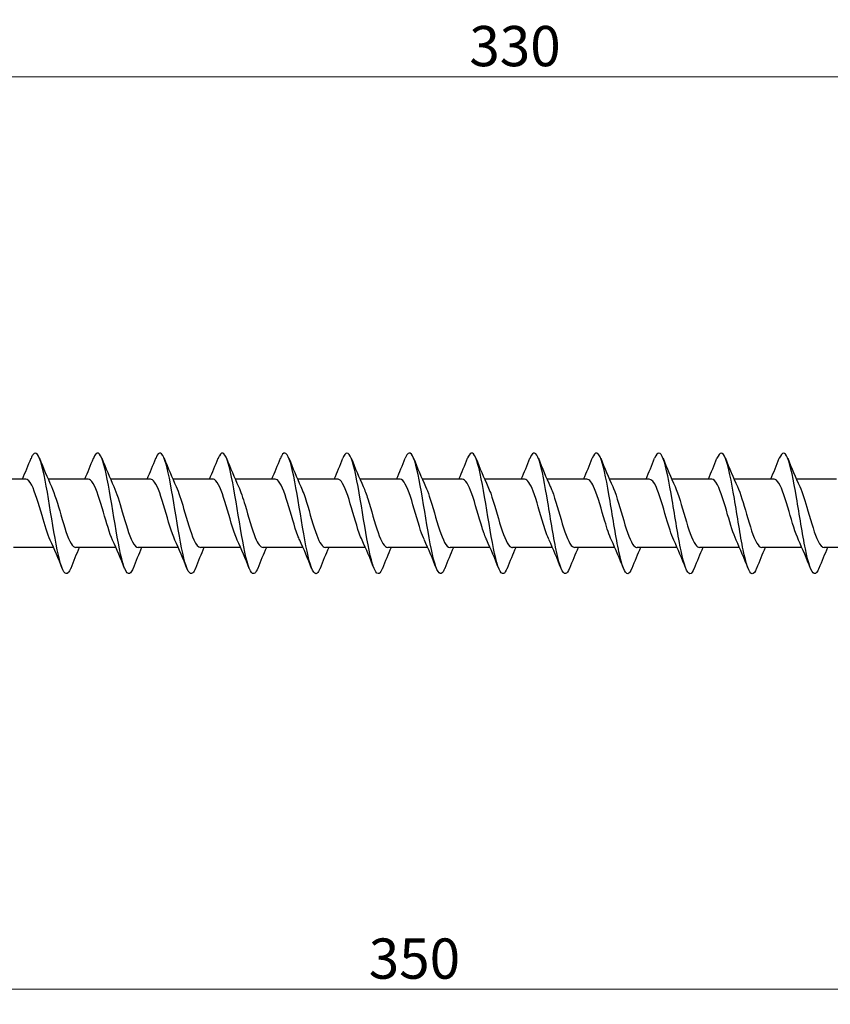
# Model space of a CAD drawing. Units: millimetres. Extents: x 1684 to 2546, y 1220 to 1652.
# Drawn here: x 1961 to 2041, y 1451 to 1549 of the extents above; entities that cross this region are included whole.
import ezdxf

# ---------------------------------------------------------------- set-up
doc = ezdxf.new("R2010")
doc.units = ezdxf.units.MM
doc.layers.add('Dimensions', color=1, linetype='Continuous', lineweight=20)
doc.layers.add('Part', color=7, linetype='Continuous', lineweight=25)
doc.styles.add('EU_style', font='arial.ttf')
doc.dimstyles.new('Dim_2D', dxfattribs={"dimtxt": 4, "dimasz": 5, "dimexe": 1.5, "dimexo": 1, "dimgap": 1, "dimtad": 1, "dimdec": 1, "dimdsep": 46, "dimtxsty": 'EU_style', "dimcen": 2.5, "dimclrd": 256, "dimclre": 256, "dimclrt": 256, "dimadec": 0, "dimazin": 0, "dimtfac": 1, "dimtdec": 1, "dimtmove": 0, "dimatfit": 3, "dimfxl": 0, "dimtolj": 1, "dimtzin": 0, "dimlwd": -1, "dimlwe": -1, "dimarcsym": 0})

# ---------------------------------------------------------------- blocks, each defined once
blk = doc.blocks.new('*D6')
at = {"layer": 'Defpoints', "color": 0}
for p in [(2175, 1500), (1825, 1489.5), (2175, 1452.693)]:
    blk.add_point(p, dxfattribs=at)
at = {"layer": 'Dimensions'}
for p, q in [((2175, 1499), (2175, 1451.193)), ((1825, 1488.5), (1825, 1451.193)), ((1830, 1452.693), (2170, 1452.693))]:
    blk.add_line(p, q, dxfattribs=at)
for points in [[(1830, 1453.526), (1830, 1451.86), (1825, 1452.693)], [(2170, 1453.526), (2170, 1451.86), (2175, 1452.693)]]:
    blk.add_solid(points, dxfattribs=at)
at = {"layer": 'Dimensions', "insert": (2000, 1455.737), "char_height": 4, "attachment_point": 5, "style": 'EU_style'}
blk.add_mtext('\\A1;350', dxfattribs=at)
blk = doc.blocks.new('*D7')
at = {"layer": 'Defpoints', "color": 0}
for p in [(1845, 1543.403), (1845, 1503.4), (2175, 1500)]:
    blk.add_point(p, dxfattribs=at)
at = {"layer": 'Dimensions'}
for p, q in [((1845, 1504.4), (1845, 1544.903)), ((2175, 1501), (2175, 1544.903)), ((2170, 1543.403), (1850, 1543.403))]:
    blk.add_line(p, q, dxfattribs=at)
for points in [[(1850, 1544.236), (1850, 1542.569), (1845, 1543.403)], [(2170, 1544.236), (2170, 1542.569), (2175, 1543.403)]]:
    blk.add_solid(points, dxfattribs=at)
at = {"layer": 'Dimensions', "insert": (2010, 1546.446), "char_height": 4, "attachment_point": 5, "style": 'EU_style'}
blk.add_mtext('\\A1;330', dxfattribs=at)

msp = doc.modelspace()

# ---------------------------------------------------------------- linework, layer by layer
at = {"layer": 'Part'}
for p, q in [((1961.354, 1503.4), (1957.376, 1503.4)), ((1967.554, 1503.4), (1963.576, 1503.4)), ((1973.754, 1503.4), (1969.776, 1503.4)), ((1979.954, 1503.4), (1975.976, 1503.4)), ((1986.154, 1503.4), (1982.176, 1503.4)), ((1992.354, 1503.4), (1988.376, 1503.4)), ((1998.554, 1503.4), (1994.576, 1503.4)), ((2004.754, 1503.4), (2000.776, 1503.4)), ((2010.954, 1503.4), (2006.976, 1503.4)), ((2017.154, 1503.4), (2013.176, 1503.4)), ((2023.354, 1503.4), (2019.376, 1503.4)), ((2029.554, 1503.4), (2025.576, 1503.4)), ((2035.754, 1503.4), (2031.776, 1503.4)), ((2041.954, 1503.4), (2037.976, 1503.4)), ((1964.124, 1496.6), (1960.146, 1496.6)), ((1970.324, 1496.6), (1966.346, 1496.6)), ((1976.524, 1496.6), (1972.546, 1496.6)), ((1982.724, 1496.6), (1978.746, 1496.6)), ((1988.924, 1496.6), (1984.946, 1496.6)), ((1995.124, 1496.6), (1991.146, 1496.6)), ((2001.324, 1496.6), (1997.346, 1496.6)), ((2007.524, 1496.6), (2003.546, 1496.6)), ((2013.724, 1496.6), (2009.746, 1496.6)), ((2019.924, 1496.6), (2015.946, 1496.6)), ((2026.124, 1496.6), (2022.146, 1496.6)), ((2032.324, 1496.6), (2028.346, 1496.6)), ((2038.524, 1496.6), (2034.546, 1496.6)), ((2044.724, 1496.6), (2040.746, 1496.6))]:
    msp.add_line(p, q, dxfattribs=at)
for points in [[(1961.024, 1503.4), (1961.321, 1504.079), (1961.604, 1504.774), (1961.881, 1505.468)], [(1962.719, 1505.468), (1963.098, 1504.519), (1963.487, 1503.568), (1963.911, 1502.658)], [(1967.224, 1503.4), (1967.521, 1504.079), (1967.804, 1504.774), (1968.081, 1505.468)], [(1968.919, 1505.468), (1969.298, 1504.519), (1969.687, 1503.568), (1970.111, 1502.658)], [(1973.424, 1503.4), (1973.721, 1504.079), (1974.004, 1504.774), (1974.281, 1505.468)], [(1975.119, 1505.468), (1975.498, 1504.519), (1975.887, 1503.568), (1976.311, 1502.658)], [(1979.624, 1503.4), (1979.921, 1504.079), (1980.204, 1504.774), (1980.481, 1505.468)], [(1981.319, 1505.468), (1981.698, 1504.519), (1982.087, 1503.568), (1982.511, 1502.658)], [(1985.824, 1503.4), (1986.121, 1504.079), (1986.404, 1504.774), (1986.681, 1505.468)], [(1987.519, 1505.468), (1987.898, 1504.519), (1988.287, 1503.568), (1988.711, 1502.658)], [(1992.024, 1503.4), (1992.321, 1504.079), (1992.604, 1504.774), (1992.881, 1505.468)], [(1993.719, 1505.468), (1994.098, 1504.519), (1994.487, 1503.568), (1994.911, 1502.658)], [(1998.224, 1503.4), (1998.521, 1504.079), (1998.804, 1504.774), (1999.081, 1505.468)], [(1999.919, 1505.468), (2000.298, 1504.519), (2000.687, 1503.568), (2001.111, 1502.658)], [(2004.424, 1503.4), (2004.721, 1504.079), (2005.004, 1504.774), (2005.281, 1505.468)], [(2006.119, 1505.468), (2006.498, 1504.519), (2006.887, 1503.568), (2007.311, 1502.658)], [(2010.624, 1503.4), (2010.921, 1504.079), (2011.204, 1504.774), (2011.481, 1505.468)], [(2012.319, 1505.468), (2012.698, 1504.519), (2013.087, 1503.568), (2013.511, 1502.658)], [(2016.824, 1503.4), (2017.121, 1504.079), (2017.404, 1504.774), (2017.681, 1505.468)], [(2018.519, 1505.468), (2018.898, 1504.519), (2019.287, 1503.568), (2019.711, 1502.658)], [(2023.024, 1503.4), (2023.321, 1504.079), (2023.604, 1504.774), (2023.881, 1505.468)], [(2024.719, 1505.468), (2025.098, 1504.519), (2025.487, 1503.568), (2025.911, 1502.658)], [(2029.224, 1503.4), (2029.521, 1504.079), (2029.804, 1504.774), (2030.081, 1505.468)], [(2030.919, 1505.468), (2031.298, 1504.519), (2031.687, 1503.568), (2032.111, 1502.658)], [(2035.424, 1503.4), (2035.721, 1504.079), (2036.004, 1504.774), (2036.281, 1505.468)], [(2037.119, 1505.468), (2037.498, 1504.519), (2037.887, 1503.568), (2038.311, 1502.658)], [(1964.981, 1494.532), (1964.602, 1495.481), (1964.213, 1496.432), (1963.789, 1497.342)], [(1966.676, 1496.6), (1966.379, 1495.921), (1966.096, 1495.226), (1965.819, 1494.532)], [(1971.181, 1494.532), (1970.802, 1495.481), (1970.413, 1496.432), (1969.989, 1497.342)], [(1972.876, 1496.6), (1972.579, 1495.921), (1972.296, 1495.226), (1972.019, 1494.532)], [(1977.381, 1494.532), (1977.002, 1495.481), (1976.613, 1496.432), (1976.189, 1497.342)], [(1979.076, 1496.6), (1978.779, 1495.921), (1978.496, 1495.226), (1978.219, 1494.532)], [(1983.581, 1494.532), (1983.202, 1495.481), (1982.813, 1496.432), (1982.389, 1497.342)], [(1985.276, 1496.6), (1984.979, 1495.921), (1984.696, 1495.226), (1984.419, 1494.532)], [(1989.781, 1494.532), (1989.402, 1495.481), (1989.013, 1496.432), (1988.589, 1497.342)], [(1991.476, 1496.6), (1991.179, 1495.921), (1990.896, 1495.226), (1990.619, 1494.532)], [(1995.981, 1494.532), (1995.602, 1495.481), (1995.213, 1496.432), (1994.789, 1497.342)], [(1997.676, 1496.6), (1997.379, 1495.921), (1997.096, 1495.226), (1996.819, 1494.532)], [(2002.181, 1494.532), (2001.802, 1495.481), (2001.413, 1496.432), (2000.989, 1497.342)], [(2003.876, 1496.6), (2003.579, 1495.921), (2003.296, 1495.226), (2003.019, 1494.532)], [(2008.381, 1494.532), (2008.002, 1495.481), (2007.613, 1496.432), (2007.189, 1497.342)], [(2010.076, 1496.6), (2009.779, 1495.921), (2009.496, 1495.226), (2009.219, 1494.532)], [(2014.581, 1494.532), (2014.202, 1495.481), (2013.813, 1496.432), (2013.389, 1497.342)], [(2016.276, 1496.6), (2015.979, 1495.921), (2015.696, 1495.226), (2015.419, 1494.532)], [(2020.781, 1494.532), (2020.402, 1495.481), (2020.013, 1496.432), (2019.589, 1497.342)], [(2022.476, 1496.6), (2022.179, 1495.921), (2021.896, 1495.226), (2021.619, 1494.532)], [(2026.981, 1494.532), (2026.602, 1495.481), (2026.213, 1496.432), (2025.789, 1497.342)], [(2028.676, 1496.6), (2028.379, 1495.921), (2028.096, 1495.226), (2027.819, 1494.532)], [(2033.181, 1494.532), (2032.802, 1495.481), (2032.413, 1496.432), (2031.989, 1497.342)], [(2034.876, 1496.6), (2034.579, 1495.921), (2034.296, 1495.226), (2034.019, 1494.532)], [(2039.381, 1494.532), (2039.002, 1495.481), (2038.613, 1496.432), (2038.189, 1497.342)], [(2041.076, 1496.6), (2040.779, 1495.921), (2040.496, 1495.226), (2040.219, 1494.532)]]:
    msp.add_open_spline(points, degree=3, dxfattribs=at)
for points, knots in [([(1965.819, 1494.537), (1965.744, 1494.349), (1965.67, 1494.206), (1965.595, 1494.117), (1965.301, 1493.765), (1965.007, 1494.25), (1964.713, 1495.398), (1964.418, 1496.546), (1964.124, 1498.334), (1963.83, 1500.123), (1963.536, 1501.912), (1963.241, 1503.665), (1962.947, 1504.756), (1962.653, 1505.847), (1962.358, 1506.253), (1962.064, 1505.829), (1962.003, 1505.742), (1961.942, 1505.619), (1961.881, 1505.464)], [197.495945, 197.495945, 197.495945, 197.495945, 197.72226, 197.72226, 197.72226, 198.616931, 198.616931, 198.616931, 199.511601, 199.511601, 199.511601, 200.406272, 200.406272, 200.406272, 201.300943, 201.300943, 201.300943, 201.486322, 201.486322, 201.486322, 201.486322]), ([(1972.019, 1494.538), (1971.938, 1494.332), (1971.856, 1494.182), (1971.775, 1494.094), (1971.481, 1493.778), (1971.187, 1494.302), (1970.892, 1495.478), (1970.598, 1496.654), (1970.304, 1498.458), (1970.01, 1500.246), (1969.715, 1502.034), (1969.421, 1503.768), (1969.127, 1504.83), (1968.832, 1505.891), (1968.538, 1506.258), (1968.244, 1505.799), (1968.19, 1505.714), (1968.135, 1505.602), (1968.081, 1505.465)], [191.21276, 191.21276, 191.21276, 191.21276, 191.459564, 191.459564, 191.459564, 192.354235, 192.354235, 192.354235, 193.248905, 193.248905, 193.248905, 194.143576, 194.143576, 194.143576, 195.038247, 195.038247, 195.038247, 195.203136, 195.203136, 195.203136, 195.203136]), ([(1978.219, 1494.538), (1978.131, 1494.316), (1978.043, 1494.158), (1977.955, 1494.074), (1977.661, 1493.794), (1977.366, 1494.356), (1977.072, 1495.559), (1976.778, 1496.763), (1976.484, 1498.582), (1976.189, 1500.368), (1975.895, 1502.154), (1975.601, 1503.87), (1975.307, 1504.902), (1975.012, 1505.934), (1974.718, 1506.261), (1974.424, 1505.766), (1974.376, 1505.687), (1974.329, 1505.586), (1974.281, 1505.465)], [184.929575, 184.929575, 184.929575, 184.929575, 185.196868, 185.196868, 185.196868, 186.091539, 186.091539, 186.091539, 186.986209, 186.986209, 186.986209, 187.88088, 187.88088, 187.88088, 188.775551, 188.775551, 188.775551, 188.919951, 188.919951, 188.919951, 188.919951]), ([(1984.419, 1494.539), (1984.324, 1494.299), (1984.229, 1494.134), (1984.135, 1494.056), (1983.841, 1493.812), (1983.546, 1494.413), (1983.252, 1495.643), (1982.958, 1496.873), (1982.663, 1498.708), (1982.369, 1500.491), (1982.075, 1502.274), (1981.781, 1503.97), (1981.486, 1504.972), (1981.192, 1505.973), (1980.898, 1506.261), (1980.603, 1505.731), (1980.563, 1505.658), (1980.522, 1505.569), (1980.481, 1505.466)], [178.64639, 178.64639, 178.64639, 178.64639, 178.934172, 178.934172, 178.934172, 179.828843, 179.828843, 179.828843, 180.723513, 180.723513, 180.723513, 181.618184, 181.618184, 181.618184, 182.512855, 182.512855, 182.512855, 182.636766, 182.636766, 182.636766, 182.636766]), ([(1990.619, 1494.539), (1990.517, 1494.283), (1990.416, 1494.112), (1990.315, 1494.04), (1990.02, 1493.833), (1989.726, 1494.472), (1989.432, 1495.728), (1989.137, 1496.985), (1988.843, 1498.834), (1988.549, 1500.613), (1988.255, 1502.393), (1987.96, 1504.068), (1987.666, 1505.039), (1987.372, 1506.011), (1987.078, 1506.258), (1986.783, 1505.694), (1986.749, 1505.628), (1986.715, 1505.552), (1986.681, 1505.466)], [172.363204, 172.363204, 172.363204, 172.363204, 172.671476, 172.671476, 172.671476, 173.566147, 173.566147, 173.566147, 174.460817, 174.460817, 174.460817, 175.355488, 175.355488, 175.355488, 176.250159, 176.250159, 176.250159, 176.35358, 176.35358, 176.35358, 176.35358]), ([(1996.819, 1494.54), (1996.711, 1494.267), (1996.603, 1494.09), (1996.494, 1494.027), (1996.2, 1493.857), (1995.906, 1494.533), (1995.612, 1495.816), (1995.317, 1497.098), (1995.023, 1498.96), (1994.729, 1500.736), (1994.434, 1502.511), (1994.14, 1504.165), (1993.846, 1505.105), (1993.552, 1506.045), (1993.257, 1506.253), (1992.963, 1505.654), (1992.936, 1505.598), (1992.909, 1505.536), (1992.881, 1505.467)], [166.080019, 166.080019, 166.080019, 166.080019, 166.40878, 166.40878, 166.40878, 167.303451, 167.303451, 167.303451, 168.198121, 168.198121, 168.198121, 169.092792, 169.092792, 169.092792, 169.987463, 169.987463, 169.987463, 170.070395, 170.070395, 170.070395, 170.070395]), ([(2003.019, 1494.54), (2002.904, 1494.251), (2002.789, 1494.069), (2002.674, 1494.017), (2002.38, 1493.883), (2002.086, 1494.597), (2001.791, 1495.905), (2001.497, 1497.212), (2001.203, 1499.087), (2000.908, 1500.857), (2000.614, 1502.628), (2000.32, 1504.26), (2000.026, 1505.169), (1999.731, 1506.077), (1999.437, 1506.245), (1999.143, 1505.611), (1999.122, 1505.567), (1999.102, 1505.519), (1999.081, 1505.467)], [159.796834, 159.796834, 159.796834, 159.796834, 160.146084, 160.146084, 160.146084, 161.040755, 161.040755, 161.040755, 161.935425, 161.935425, 161.935425, 162.830096, 162.830096, 162.830096, 163.724767, 163.724767, 163.724767, 163.78721, 163.78721, 163.78721, 163.78721]), ([(2009.219, 1494.54), (2009.097, 1494.234), (2008.976, 1494.049), (2008.854, 1494.009), (2008.56, 1493.911), (2008.265, 1494.663), (2007.971, 1495.995), (2007.677, 1497.328), (2007.383, 1499.214), (2007.088, 1500.979), (2006.794, 1502.744), (2006.5, 1504.353), (2006.205, 1505.23), (2005.911, 1506.107), (2005.617, 1506.234), (2005.323, 1505.567), (2005.309, 1505.535), (2005.295, 1505.502), (2005.281, 1505.468)], [153.513648, 153.513648, 153.513648, 153.513648, 153.883388, 153.883388, 153.883388, 154.778059, 154.778059, 154.778059, 155.672729, 155.672729, 155.672729, 156.5674, 156.5674, 156.5674, 157.462071, 157.462071, 157.462071, 157.504024, 157.504024, 157.504024, 157.504024]), ([(2015.419, 1494.541), (2015.29, 1494.218), (2015.162, 1494.03), (2015.034, 1494.004), (2014.739, 1493.942), (2014.445, 1494.731), (2014.151, 1496.088), (2013.857, 1497.444), (2013.562, 1499.341), (2013.268, 1501.1), (2012.974, 1502.859), (2012.68, 1504.444), (2012.385, 1505.289), (2012.091, 1506.134), (2011.797, 1506.221), (2011.502, 1505.52), (2011.495, 1505.503), (2011.488, 1505.485), (2011.481, 1505.468)], [147.230463, 147.230463, 147.230463, 147.230463, 147.620692, 147.620692, 147.620692, 148.515363, 148.515363, 148.515363, 149.410033, 149.410033, 149.410033, 150.304704, 150.304704, 150.304704, 151.199375, 151.199375, 151.199375, 151.220839, 151.220839, 151.220839, 151.220839]), ([(2021.619, 1494.541), (2021.484, 1494.202), (2021.349, 1494.012), (2021.213, 1494.001), (2020.919, 1493.976), (2020.625, 1494.801), (2020.331, 1496.182), (2020.036, 1497.562), (2019.742, 1499.469), (2019.448, 1501.221), (2019.154, 1502.973), (2018.859, 1504.534), (2018.565, 1505.346), (2018.271, 1506.158), (2017.976, 1506.205), (2017.682, 1505.47), (2017.682, 1505.469), (2017.682, 1505.469), (2017.681, 1505.468)], [140.947278, 140.947278, 140.947278, 140.947278, 141.357996, 141.357996, 141.357996, 142.252667, 142.252667, 142.252667, 143.147337, 143.147337, 143.147337, 144.042008, 144.042008, 144.042008, 144.936679, 144.936679, 144.936679, 144.937654, 144.937654, 144.937654, 144.937654]), ([(2027.819, 1494.541), (2027.677, 1494.186), (2027.535, 1493.994), (2027.393, 1494), (2027.099, 1494.012), (2026.805, 1494.874), (2026.51, 1496.277), (2026.216, 1497.681), (2025.922, 1499.597), (2025.628, 1501.341), (2025.333, 1503.085), (2025.039, 1504.621), (2024.745, 1505.401), (2024.457, 1506.163), (2024.169, 1506.186), (2023.881, 1505.468)], [134.664092, 134.664092, 134.664092, 134.664092, 135.0953, 135.0953, 135.0953, 135.989971, 135.989971, 135.989971, 136.884641, 136.884641, 136.884641, 137.779312, 137.779312, 137.779312, 138.654468, 138.654468, 138.654468, 138.654468]), ([(2034.019, 1494.541), (2033.87, 1494.17), (2033.722, 1493.978), (2033.573, 1494.002), (2033.279, 1494.051), (2032.985, 1494.949), (2032.69, 1496.375), (2032.396, 1497.8), (2032.102, 1499.725), (2031.807, 1501.46), (2031.513, 1503.196), (2031.219, 1504.707), (2030.925, 1505.453), (2030.643, 1506.166), (2030.362, 1506.167), (2030.081, 1505.467)], [128.380907, 128.380907, 128.380907, 128.380907, 128.832604, 128.832604, 128.832604, 129.727274, 129.727274, 129.727274, 130.621945, 130.621945, 130.621945, 131.516616, 131.516616, 131.516616, 132.371283, 132.371283, 132.371283, 132.371283]), ([(2040.219, 1494.541), (2040.063, 1494.153), (2039.908, 1493.962), (2039.753, 1494.007), (2039.459, 1494.092), (2039.164, 1495.026), (2038.87, 1496.473), (2038.576, 1497.921), (2038.281, 1499.853), (2037.987, 1501.579), (2037.693, 1503.305), (2037.399, 1504.79), (2037.104, 1505.503), (2036.83, 1506.168), (2036.556, 1506.149), (2036.281, 1505.467)], [122.097722, 122.097722, 122.097722, 122.097722, 122.569908, 122.569908, 122.569908, 123.464578, 123.464578, 123.464578, 124.359249, 124.359249, 124.359249, 125.25392, 125.25392, 125.25392, 126.088098, 126.088098, 126.088098, 126.088098]), ([(1963.789, 1497.344), (1963.516, 1497.936), (1963.242, 1498.835), (1962.969, 1499.775), (1962.63, 1500.941), (1962.291, 1502.13), (1961.951, 1502.795), (1961.752, 1503.186), (1961.553, 1503.388), (1961.354, 1503.391)], [198.59348, 198.59348, 198.59348, 198.59348, 199.424993, 199.424993, 199.424993, 200.456166, 200.456166, 200.456166, 201.06193, 201.06193, 201.06193, 201.06193]), ([(1963.911, 1502.658), (1964.222, 1501.987), (1964.533, 1500.907), (1964.844, 1499.837), (1965.183, 1498.67), (1965.522, 1497.554), (1965.861, 1497.003), (1966.023, 1496.74), (1966.185, 1496.609), (1966.346, 1496.61)], [-200.388787, -200.388787, -200.388787, -200.388787, -199.443154, -199.443154, -199.443154, -198.411981, -198.411981, -198.411981, -197.920337, -197.920337, -197.920337, -197.920337]), ([(1969.989, 1497.342), (1969.684, 1498.001), (1969.379, 1499.051), (1969.074, 1500.102), (1968.735, 1501.27), (1968.396, 1502.398), (1968.057, 1502.968), (1967.889, 1503.25), (1967.721, 1503.39), (1967.554, 1503.39)], [192.310295, 192.310295, 192.310295, 192.310295, 193.237958, 193.237958, 193.237958, 194.26913, 194.26913, 194.26913, 194.778745, 194.778745, 194.778745, 194.778745]), ([(1970.111, 1502.656), (1970.39, 1502.052), (1970.669, 1501.125), (1970.949, 1500.164), (1971.288, 1498.996), (1971.627, 1497.819), (1971.966, 1497.171), (1972.16, 1496.801), (1972.353, 1496.611), (1972.546, 1496.609)], [-194.105601, -194.105601, -194.105601, -194.105601, -193.256118, -193.256118, -193.256118, -192.224945, -192.224945, -192.224945, -191.637152, -191.637152, -191.637152, -191.637152]), ([(1976.189, 1497.342), (1975.853, 1498.065), (1975.516, 1499.277), (1975.179, 1500.428), (1974.84, 1501.587), (1974.501, 1502.644), (1974.162, 1503.113), (1974.026, 1503.302), (1973.89, 1503.393), (1973.754, 1503.391)], [186.02711, 186.02711, 186.02711, 186.02711, 187.050922, 187.050922, 187.050922, 188.082094, 188.082094, 188.082094, 188.495559, 188.495559, 188.495559, 188.495559]), ([(1976.311, 1502.654), (1976.558, 1502.118), (1976.806, 1501.334), (1977.054, 1500.489), (1977.393, 1499.332), (1977.732, 1498.103), (1978.071, 1497.365), (1978.296, 1496.875), (1978.521, 1496.613), (1978.746, 1496.608)], [-187.822416, -187.822416, -187.822416, -187.822416, -187.069082, -187.069082, -187.069082, -186.03791, -186.03791, -186.03791, -185.353967, -185.353967, -185.353967, -185.353967]), ([(1982.389, 1497.343), (1982.36, 1497.405), (1982.331, 1497.471), (1982.302, 1497.54), (1981.963, 1498.347), (1981.623, 1499.61), (1981.284, 1500.75), (1980.945, 1501.89), (1980.606, 1502.866), (1980.267, 1503.23), (1980.162, 1503.342), (1980.058, 1503.396), (1979.954, 1503.393)], [179.743924, 179.743924, 179.743924, 179.743924, 179.832713, 179.832713, 179.832713, 180.863886, 180.863886, 180.863886, 181.895059, 181.895059, 181.895059, 182.212374, 182.212374, 182.212374, 182.212374]), ([(1982.511, 1502.652), (1982.727, 1502.185), (1982.943, 1501.533), (1983.159, 1500.81), (1983.498, 1499.675), (1983.837, 1498.405), (1984.177, 1497.583), (1984.433, 1496.961), (1984.69, 1496.612), (1984.946, 1496.605)], [-181.539231, -181.539231, -181.539231, -181.539231, -180.882046, -180.882046, -180.882046, -179.850874, -179.850874, -179.850874, -179.070781, -179.070781, -179.070781, -179.070781]), ([(1988.589, 1497.345), (1988.529, 1497.474), (1988.468, 1497.618), (1988.407, 1497.777), (1988.068, 1498.661), (1987.729, 1499.955), (1987.389, 1501.065), (1987.05, 1502.174), (1986.711, 1503.061), (1986.372, 1503.317), (1986.299, 1503.372), (1986.226, 1503.398), (1986.154, 1503.396)], [173.460739, 173.460739, 173.460739, 173.460739, 173.645678, 173.645678, 173.645678, 174.67685, 174.67685, 174.67685, 175.708023, 175.708023, 175.708023, 175.929189, 175.929189, 175.929189, 175.929189]), ([(1988.711, 1502.651), (1988.895, 1502.254), (1989.08, 1501.723), (1989.264, 1501.123), (1989.603, 1500.02), (1989.943, 1498.722), (1990.282, 1497.824), (1990.57, 1497.061), (1990.858, 1496.61), (1991.146, 1496.602)], [-175.256045, -175.256045, -175.256045, -175.256045, -174.695011, -174.695011, -174.695011, -173.663838, -173.663838, -173.663838, -172.787596, -172.787596, -172.787596, -172.787596]), ([(1994.789, 1497.347), (1994.697, 1497.543), (1994.605, 1497.774), (1994.512, 1498.034), (1994.173, 1498.987), (1993.834, 1500.3), (1993.495, 1501.37), (1993.155, 1502.439), (1992.816, 1503.228), (1992.477, 1503.373), (1992.436, 1503.391), (1992.395, 1503.399), (1992.354, 1503.398)], [167.177554, 167.177554, 167.177554, 167.177554, 167.458642, 167.458642, 167.458642, 168.489815, 168.489815, 168.489815, 169.520987, 169.520987, 169.520987, 169.646003, 169.646003, 169.646003, 169.646003]), ([(1994.911, 1502.651), (1995.063, 1502.323), (1995.216, 1501.904), (1995.369, 1501.426), (1995.708, 1500.365), (1996.048, 1499.05), (1996.387, 1498.085), (1996.707, 1497.174), (1997.026, 1496.605), (1997.346, 1496.6)], [-168.97286, -168.97286, -168.97286, -168.97286, -168.507975, -168.507975, -168.507975, -167.476802, -167.476802, -167.476802, -166.504411, -166.504411, -166.504411, -166.504411]), ([(2000.989, 1497.349), (2000.865, 1497.613), (2000.741, 1497.938), (2000.617, 1498.309), (2000.278, 1499.323), (1999.939, 1500.643), (1999.6, 1501.662), (1999.261, 1502.682), (1998.921, 1503.365), (1998.582, 1503.399), (1998.573, 1503.4), (1998.563, 1503.4), (1998.554, 1503.4)], [160.894369, 160.894369, 160.894369, 160.894369, 161.271606, 161.271606, 161.271606, 162.302779, 162.302779, 162.302779, 163.333951, 163.333951, 163.333951, 163.362818, 163.362818, 163.362818, 163.362818]), ([(2001.111, 1502.651), (2001.232, 1502.393), (2001.353, 1502.076), (2001.474, 1501.716), (2001.814, 1500.707), (2002.153, 1499.388), (2002.492, 1498.363), (2002.831, 1497.339), (2003.17, 1496.646), (2003.509, 1496.602), (2003.522, 1496.601), (2003.534, 1496.6), (2003.546, 1496.6)], [-162.689675, -162.689675, -162.689675, -162.689675, -162.320939, -162.320939, -162.320939, -161.289767, -161.289767, -161.289767, -160.258594, -160.258594, -160.258594, -160.221225, -160.221225, -160.221225, -160.221225]), ([(2007.189, 1497.349), (2007.034, 1497.683), (2006.878, 1498.111), (2006.722, 1498.6), (2006.383, 1499.665), (2006.044, 1500.979), (2005.705, 1501.939), (2005.388, 1502.836), (2005.071, 1503.395), (2004.754, 1503.399)], [154.611183, 154.611183, 154.611183, 154.611183, 155.08457, 155.08457, 155.08457, 156.115743, 156.115743, 156.115743, 157.079633, 157.079633, 157.079633, 157.079633]), ([(2007.311, 1502.653), (2007.4, 1502.463), (2007.49, 1502.24), (2007.58, 1501.99), (2007.919, 1501.042), (2008.258, 1499.73), (2008.597, 1498.657), (2008.936, 1497.583), (2009.275, 1496.786), (2009.615, 1496.63), (2009.658, 1496.61), (2009.702, 1496.601), (2009.746, 1496.602)], [-156.406489, -156.406489, -156.406489, -156.406489, -156.133903, -156.133903, -156.133903, -155.102731, -155.102731, -155.102731, -154.071558, -154.071558, -154.071558, -153.93804, -153.93804, -153.93804, -153.93804]), ([(2013.389, 1497.349), (2013.202, 1497.752), (2013.015, 1498.293), (2012.827, 1498.904), (2012.488, 1500.011), (2012.149, 1501.307), (2011.81, 1502.198), (2011.525, 1502.949), (2011.239, 1503.39), (2010.954, 1503.397)], [148.327998, 148.327998, 148.327998, 148.327998, 148.897535, 148.897535, 148.897535, 149.928707, 149.928707, 149.928707, 150.796447, 150.796447, 150.796447, 150.796447]), ([(2013.511, 1502.655), (2013.569, 1502.532), (2013.627, 1502.395), (2013.685, 1502.245), (2014.024, 1501.367), (2014.363, 1500.076), (2014.702, 1498.963), (2015.041, 1497.85), (2015.381, 1496.955), (2015.72, 1496.689), (2015.795, 1496.63), (2015.871, 1496.602), (2015.946, 1496.605)], [-150.123304, -150.123304, -150.123304, -150.123304, -149.946868, -149.946868, -149.946868, -148.915695, -148.915695, -148.915695, -147.884522, -147.884522, -147.884522, -147.654855, -147.654855, -147.654855, -147.654855]), ([(2019.589, 1497.347), (2019.37, 1497.821), (2019.152, 1498.484), (2018.933, 1499.218), (2018.593, 1500.356), (2018.254, 1501.622), (2017.915, 1502.437), (2017.661, 1503.047), (2017.407, 1503.387), (2017.154, 1503.395)], [142.044813, 142.044813, 142.044813, 142.044813, 142.710499, 142.710499, 142.710499, 143.741672, 143.741672, 143.741672, 144.513262, 144.513262, 144.513262, 144.513262]), ([(2019.711, 1502.658), (2019.737, 1502.601), (2019.763, 1502.542), (2019.79, 1502.48), (2020.129, 1501.68), (2020.468, 1500.421), (2020.807, 1499.279), (2021.146, 1498.137), (2021.486, 1497.153), (2021.825, 1496.779), (2021.932, 1496.661), (2022.039, 1496.605), (2022.146, 1496.607)], [-143.840119, -143.840119, -143.840119, -143.840119, -143.759832, -143.759832, -143.759832, -142.728659, -142.728659, -142.728659, -141.697487, -141.697487, -141.697487, -141.371669, -141.371669, -141.371669, -141.371669]), ([(2025.789, 1497.345), (2025.539, 1497.888), (2025.288, 1498.684), (2025.038, 1499.54), (2024.699, 1500.698), (2024.359, 1501.923), (2024.02, 1502.653), (2023.798, 1503.132), (2023.576, 1503.387), (2023.354, 1503.392)], [135.761627, 135.761627, 135.761627, 135.761627, 136.523463, 136.523463, 136.523463, 137.554636, 137.554636, 137.554636, 138.230077, 138.230077, 138.230077, 138.230077]), ([(2025.911, 1502.658), (2026.245, 1501.94), (2026.578, 1500.744), (2026.912, 1499.601), (2027.252, 1498.44), (2027.591, 1497.377), (2027.93, 1496.898), (2028.069, 1496.702), (2028.208, 1496.607), (2028.346, 1496.609)], [-137.556934, -137.556934, -137.556934, -137.556934, -136.541624, -136.541624, -136.541624, -135.510451, -135.510451, -135.510451, -135.088484, -135.088484, -135.088484, -135.088484]), ([(2031.989, 1497.343), (2031.707, 1497.954), (2031.425, 1498.894), (2031.143, 1499.865), (2030.804, 1501.033), (2030.464, 1502.206), (2030.125, 1502.845), (2029.935, 1503.205), (2029.744, 1503.389), (2029.554, 1503.39)], [129.478442, 129.478442, 129.478442, 129.478442, 130.336427, 130.336427, 130.336427, 131.3676, 131.3676, 131.3676, 131.946891, 131.946891, 131.946891, 131.946891]), ([(2032.111, 1502.658), (2032.413, 1502.004), (2032.715, 1500.968), (2033.018, 1499.927), (2033.357, 1498.758), (2033.696, 1497.625), (2034.035, 1497.046), (2034.205, 1496.755), (2034.376, 1496.61), (2034.546, 1496.61)], [-131.273748, -131.273748, -131.273748, -131.273748, -130.354588, -130.354588, -130.354588, -129.323415, -129.323415, -129.323415, -128.805299, -128.805299, -128.805299, -128.805299]), ([(2038.189, 1497.342), (2037.876, 1498.019), (2037.562, 1499.112), (2037.248, 1500.192), (2036.909, 1501.359), (2036.57, 1502.468), (2036.23, 1503.011), (2036.072, 1503.265), (2035.913, 1503.391), (2035.754, 1503.39)], [123.195257, 123.195257, 123.195257, 123.195257, 124.149392, 124.149392, 124.149392, 125.180564, 125.180564, 125.180564, 125.663706, 125.663706, 125.663706, 125.663706]), ([(2038.311, 1502.656), (2038.581, 1502.07), (2038.852, 1501.184), (2039.123, 1500.254), (2039.462, 1499.088), (2039.801, 1497.895), (2040.14, 1497.222), (2040.342, 1496.82), (2040.544, 1496.612), (2040.746, 1496.609)], [-124.990563, -124.990563, -124.990563, -124.990563, -124.167552, -124.167552, -124.167552, -123.136379, -123.136379, -123.136379, -122.522113, -122.522113, -122.522113, -122.522113])]:
    msp.add_open_spline(points, degree=3, knots=knots, dxfattribs=at)

# ---------------------------------------------------------------- dimensions: what is measured, and where the dimension line sits
at = {"layer": 'Dimensions'}
for base, p1, p2, picture, middle in [((1845, 1543.403), (2175, 1500), (1845, 1503.4), '*D7', (2010, 1546.446)), ((2175, 1452.693), (1825, 1489.5), (2175, 1500), '*D6', (2000, 1455.737))]:
    dim = msp.add_linear_dim(base=base, p1=p1, p2=p2, dimstyle='Dim_2D', dxfattribs=at)
    dim.commit()
    dim.dimension.update_dxf_attribs({"geometry": picture, "text_midpoint": middle})

doc.saveas('drawing.dxf')
